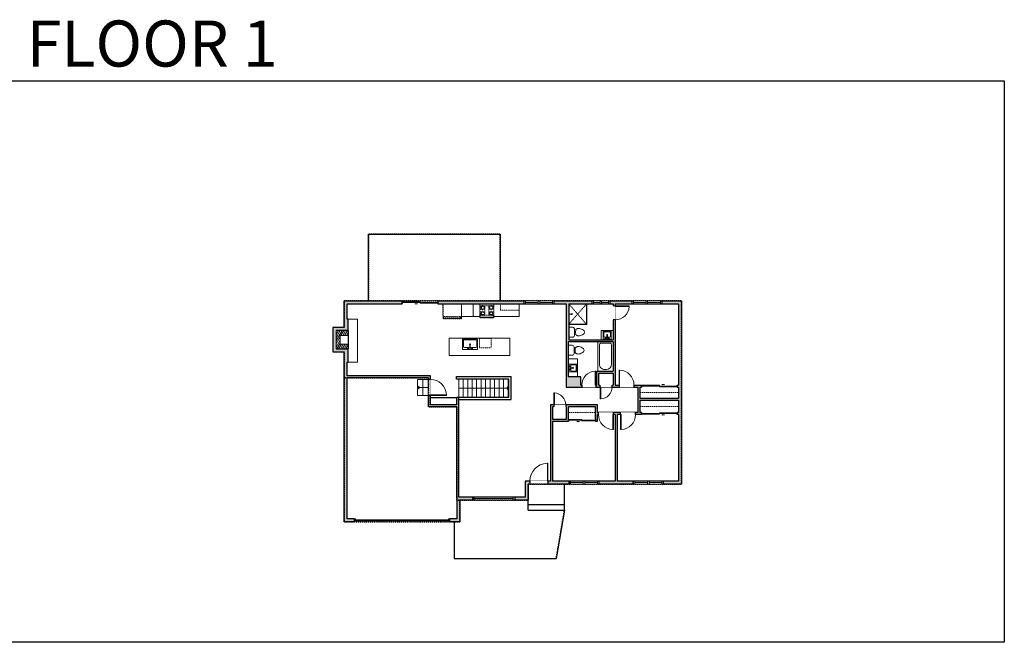
# Model space of a CAD drawing. Units: inches. Extents: x -1876 to 2124, y -2728 to -1480.
# Drawn here: x 151 to 2124, y -2728 to -1480 of the extents above; entities that cross this region are included whole.
import ezdxf

# ---------------------------------------------------------------- set-up
doc = ezdxf.new("R2010")
doc.units = ezdxf.units.IN
doc.linetypes.add('Dash', pattern=[0.23622, 0.11811, -0.11811])
doc.layers.get('0').update_dxf_attribs({"color": 255})
doc.layers.get('Defpoints').update_dxf_attribs({"color": 6, "linetype": 'Dash'})
for name, color, linetype, lineweight in [('A-DOOR&WINDOWS', 4, 'Continuous', 9), ('A-OBJECT', 2, 'Continuous', 9), ('A-STAIRS', 1, 'Continuous', 15)]:
    doc.layers.add(name, color=color, linetype=linetype, lineweight=lineweight)
doc.layers.add('A-WALL', color=252, linetype='Continuous')
doc.styles.get("Standard").update_dxf_attribs({"font": 'arial.ttf'})

# ---------------------------------------------------------------- blocks, each defined once
blk = doc.blocks.new('*U240')
at = {"color": 0, "linetype": 'ByBlock', "lineweight": -2}
blk.add_line((22, 0), (0, 0), dxfattribs=at)
at = {"color": 0, "linetype": 'ByBlock', "lineweight": -2, "transparency": 33554687}
blk.add_lwpolyline([(3.5, 2.7), (0, 0), (3.5, -2.7)], dxfattribs=at)
blk = doc.blocks.new('*U239')
at = {"color": 0, "linetype": 'ByBlock', "lineweight": -2}
blk.add_line((100.4, 0), (0, 0), dxfattribs=at)
at = {"color": 0, "linetype": 'ByBlock', "lineweight": -2, "transparency": 33554687}
blk.add_lwpolyline([(3.5, 2.7), (0, 0), (3.5, -2.7)], dxfattribs=at)
blk = doc.blocks.new('blocks$0$Sink Kitchen-Single - 30_ x 21_-1227116-SUBSTRUCTURE Copy 1')
at = {"layer": 'A-OBJECT', "color": 0, "linetype": 'ByBlock', "lineweight": -2}
for p, q in [((381, 0), (-381, 0)), ((-381, 0), (-381, -533)), ((381, -533), (381, 0)), ((-343, -165), (-343, -445)), ((-13, -114), (-292, -114)), ((-292, -495), (292, -495)), ((-13, -57), (-13, -216)), ((13, -57), (13, -216)), ((292, -114), (13, -114)), ((343, -445), (343, -165)), ((-381, -533), (381, -533))]:
    blk.add_line(p, q, dxfattribs=at)
for centre, radius, start, end in [((-292, -165), 50.8, 90, 180), ((-292, -445), 50.8, 180, 270), ((-102, -57), 25.4, 0, 180), ((-102, -57), 25.4, 180, 0), ((0, -269), 25.4, 0, 180), ((0, -269), 25.4, 180, 0), ((0, -57), 12.7, 0, 180), ((0, -216), 12.7, 180, 0), ((102, -57), 25.4, 0, 180), ((102, -57), 25.4, 180, 0), ((292, -165), 50.8, 0, 90), ((292, -445), 50.8, 270, 0)]:
    blk.add_arc(centre, radius, start, end, dxfattribs=at)
blk = doc.blocks.new('*U243')
at = {"layer": 'A-OBJECT', "transparency": 33554687}
for points in [[(24, 11.6), (8, 11.6), (8, 28.4), (24, 28.4), (24, 38.4), (0, 38.4), (0, 1.6), (24, 1.6), (24, 11.6)], [(24, 28.4), (24, 11.6)]]:
    blk.add_lwpolyline(points, dxfattribs=at)
blk = doc.blocks.new('blocks$0$Sink Kitchen-Island - 18_ x 18_-1226390-SUBSTRUCTURE Copy 1')
at = {"layer": 'A-OBJECT', "color": 0, "linetype": 'ByBlock', "lineweight": -2}
for p, q in [((229, 0), (-229, 0)), ((-229, 0), (-229, -457)), ((229, -457), (229, 0)), ((-229, -457), (229, -457)), ((-190, -165), (-190, -368)), ((-13, -114), (-140, -114)), ((-140, -419), (140, -419)), ((-13, -57), (-13, -178)), ((13, -57), (13, -178)), ((140, -114), (13, -114)), ((191, -368), (191, -165))]:
    blk.add_line(p, q, dxfattribs=at)
for centre, radius, start, end in [((-140, -165), 50.8, 90, 180), ((-140, -368), 50.8, 180, 270), ((-102, -57), 25.4, 0, 180), ((-102, -57), 25.4, 180, 0), ((0, -231), 25.4, 0, 180), ((0, -231), 25.4, 180, 0), ((0, -57), 12.7, 0, 180), ((0, -178), 12.7, 180, 0), ((102, -57), 25.4, 0, 180), ((102, -57), 25.4, 180, 0), ((140, -165), 50.8, 0, 90), ((140, -368), 50.8, 270, 0)]:
    blk.add_arc(centre, radius, start, end, dxfattribs=at)
blk = doc.blocks.new('*U241')
at = {"layer": 'A-OBJECT', "color": 0, "linetype": 'ByBlock', "lineweight": -2, "transparency": 33554687}
for p, q in [((-36.2, -27.2), (-36.2, -29.2)), ((-34.8, -27.5), (-35.5, -29.3)), ((-1.5, -27.5), (-0.8, -29.3)), ((0, -27.2), (0, -29.2))]:
    blk.add_line(p, q, dxfattribs=at)
blk.add_lwpolyline([(0, -28), (0, 0), (-36.2, 0), (-36.2, -28)], close=True, dxfattribs=at)
for points in [[(-36.2, -28.7), (-36.2, -29.7, 0.414214), (-36, -29.9), (-18.6, -29.9, 0.414214), (-18.3, -29.7), (-18.3, -28.7, 0.414214), (-18.6, -28.4), (-35.1, -28.4)], [(0, -28.7), (0, -29.7, -0.414214), (-0.2, -29.9), (-17.7, -29.9, -0.414214), (-17.9, -29.7), (-17.9, -28.7, -0.414214), (-17.7, -28.4), (-1.1, -28.4)]]:
    blk.add_lwpolyline(points, format="xyb", dxfattribs=at)
for centre, radius in [((-35.5, -27.2), 0.748), ((-35.8, -29.2), 0.394), ((-35.8, -29.2), 0.118), ((-35.5, -27.2), 0.118), ((-0.8, -27.2), 0.748), ((-0.8, -27.2), 0.118), ((-0.4, -29.2), 0.394), ((-0.4, -29.2), 0.118)]:
    blk.add_circle(centre, radius, dxfattribs=at)
blk = doc.blocks.new('*U73')
at = {"layer": 'A-DOOR&WINDOWS', "color": 0, "linetype": 'ByBlock', "lineweight": -2, "transparency": 33554687}
for points in [[(3, 0), (0, 0), (0, 4), (3, 4)], [(189, 2), (189, 0), (3, 0), (3, 2)], [(192, 0), (189, 0), (189, 4), (192, 4)]]:
    blk.add_lwpolyline(points, close=True, dxfattribs=at)
at = {"layer": 'A-WALL', "color": 0, "linetype": 'ByBlock', "lineweight": -2, "transparency": 33554687}
blk.add_line((0, 4), (0, 0), dxfattribs=at)
blk = doc.blocks.new('blocks$0$Toilet-Domestic-2D - Toilet-Domestic-2D-1228486-SUBSTRUCTURE Copy 1')
at = {"layer": 'A-OBJECT', "color": 0, "linetype": 'ByBlock', "lineweight": -2}
for p, q in [((-186, 545), (-190, 495)), ((-172, 596), (-186, 545)), ((-154, 647), (-172, 596)), ((-130, 698), (-154, 647)), ((-95, 749), (-130, 698)), ((-70, 774), (-95, 749)), ((-48, 787), (-70, 774)), ((-13, 799), (-48, 787)), ((13, 799), (-13, 799)), ((48, 787), (13, 799)), ((70, 774), (48, 787)), ((95, 749), (70, 774)), ((130, 698), (95, 749)), ((154, 647), (130, 698)), ((172, 596), (154, 647)), ((186, 545), (172, 596)), ((190, 495), (186, 545)), ((-253, 0), (-253, 196)), ((-190, 495), (-188, 469)), ((-188, 469), (-184, 444)), ((-184, 444), (-177, 418)), ((-177, 418), (-163, 393)), ((-163, 393), (-132, 368)), ((-159, 291), (159, 291)), ((-132, 368), (-97, 355)), ((-123, 291), (-132, 368)), ((-97, 355), (-25, 342)), ((-25, 342), (25, 342)), ((25, 342), (97, 355)), ((97, 355), (132, 368)), ((123, 291), (132, 368)), ((132, 368), (163, 393)), ((163, 393), (177, 418)), ((177, 418), (184, 444)), ((184, 444), (188, 469)), ((188, 469), (190, 495)), ((253, 196), (253, 0))]:
    blk.add_line(p, q, dxfattribs=at)
blk.add_lwpolyline([(253, 0), (-253, 0)], dxfattribs=at)
for centre, start, end in [((-159, 196), 90, 180), ((159, 196), 0, 90)]:
    blk.add_arc(centre, 94.6, start, end, dxfattribs=at)
blk = doc.blocks.new('shower')
at = {"color": 0, "linetype": 'ByBlock', "lineweight": -2, "ltscale": 10, "transparency": 33554687}
for p, q in [((-1.8, 0), (1.8, 0)), ((-1.8, -0.4), (-1.8, 0)), ((1.8, -0.4), (1.8, 0)), ((-1.8, -0.4), (1.8, -0.4)), ((-0.4, -18.5), (-0.4, -0.4)), ((0, -18.9), (0, -18.9)), ((0.4, -18.5), (0.4, -0.4))]:
    blk.add_line(p, q, dxfattribs=at)
for radius, start, end in [(2.97, 97.61702, 82.38298), (0.394, 180, 0)]:
    blk.add_arc((0, -18.5), radius, start, end, dxfattribs=at)
blk = doc.blocks.new('*U161')
at = {"linetype": 'Dash'}
for p, q in [((-168, 0), (168, 0)), ((-168, -337), (-168, 0)), ((168, 0), (168, -337)), ((-160, -87), (-124, -87)), ((-124, -230), (-160, -230)), ((-120, -71), (-157, -35)), ((-122, -106), (-155, -139)), ((-122, -215), (-154, -182)), ((-147, -128), (-147, -45)), ((-147, -45), (-59, -45)), ((-147, -128), (-59, -128)), ((-59, -188), (-147, -188)), ((-147, -272), (-147, -188)), ((-103, -27), (-103, -68)), ((-102, -109), (-102, -150)), ((-102, -211), (-102, -174)), ((-86, -71), (-52, -38)), ((-82, -109), (-54, -137)), ((-82, -215), (-53, -185)), ((-76, -89), (-55, -89)), ((-76, -232), (-55, -232)), ((-59, -45), (-59, -128)), ((-59, -188), (-59, -272)), ((-50, -45), (50, -45)), ((-50, -45), (-50, -272)), ((50, -45), (50, -272)), ((86, -102), (52, -136)), ((82, -68), (53, -39)), ((53, -89), (80, -89)), ((53, -232), (80, -232)), ((85, -215), (55, -185)), ((59, -45), (147, -45)), ((59, -45), (59, -128)), ((59, -128), (147, -128)), ((59, -188), (59, -272)), ((147, -188), (59, -188)), ((103, -27), (103, -68)), ((104, -109), (104, -150)), ((104, -211), (104, -174)), ((122, -216), (154, -183)), ((124, -71), (155, -41)), ((124, -106), (155, -137)), ((130, -89), (155, -89)), ((130, -232), (155, -232)), ((147, -45), (147, -128)), ((147, -188), (147, -272)), ((168, -337), (-168, -337)), ((-122, -249), (-155, -283)), ((-59, -272), (-147, -272)), ((-102, -249), (-102, -287)), ((-85, -246), (-50, -281)), ((50, -272), (-50, -272)), ((83, -249), (50, -282)), ((147, -272), (59, -272)), ((104, -249), (104, -287)), ((123, -249), (159, -285))]:
    blk.add_line(p, q, dxfattribs=at)
blk.add_line((168, -317), (-168, -317))
blk = doc.blocks.new('*U242')
at = {"layer": 'A-OBJECT', "color": 0, "linetype": 'ByBlock', "lineweight": -2}
for p, q in [((1494, 780), (0, 780)), ((0, 780), (0, 0)), ((76, 602), (76, 178)), ((1139, 703), (178, 703)), ((1494, 0), (1494, 780)), ((178, 76), (1139, 76)), ((1418, 356), (1418, 424))]:
    blk.add_line(p, q, dxfattribs=at)
blk.add_lwpolyline([(1494, 0), (0, 0)], dxfattribs=at)
for centre, radius, start, end in [((178, 602), 102, 90, 180), ((1139, 424), 279, 0, 90), ((178, 178), 102, 180, 270), ((1139, 356), 279, 270, 0)]:
    blk.add_arc(centre, radius, start, end, dxfattribs=at)
blk = doc.blocks.new('*U199')
blk.add_wipeout([(0, 30), (0, -195), (1238, -195), (1238, 30)]).dxf.layer = 'A-DOOR&WINDOWS'
at = {"color": 0, "linetype": 'ByBlock', "lineweight": -2, "transparency": 33554687}
blk.add_lwpolyline([(51, 1237), (0, 1237), (0, 0), (51, 0)], close=True, dxfattribs=at)
blk.add_arc((0, 0), 1238, 0, 86.82115, dxfattribs=at)
at = {"layer": 'A-WALL', "transparency": 33554687}
for points in [[(0, 0), (0, -165)], [(1238, 0), (1238, -165)]]:
    blk.add_lwpolyline(points, dxfattribs=at)
blk = doc.blocks.new('*U204')
blk.add_wipeout([(0, 30), (0, -195), (1156, -195), (1156, 30)]).dxf.layer = 'A-DOOR&WINDOWS'
at = {"color": 0, "linetype": 'ByBlock', "lineweight": -2, "transparency": 33554687}
blk.add_lwpolyline([(51, 1154), (0, 1154), (0, 0), (51, 0)], close=True, dxfattribs=at)
blk.add_arc((0, 0), 1156, 0, 86.82115, dxfattribs=at)
at = {"layer": 'A-WALL', "transparency": 33554687}
for points in [[(0, 0), (0, -165)], [(1156, 0), (1156, -165)]]:
    blk.add_lwpolyline(points, dxfattribs=at)
blk = doc.blocks.new('*U203')
blk.add_wipeout([(0, 30), (0, -195), (1321, -195), (1321, 30)]).dxf.layer = 'A-DOOR&WINDOWS'
at = {"color": 0, "linetype": 'ByBlock', "lineweight": -2, "transparency": 33554687}
blk.add_lwpolyline([(51, 1319), (0, 1319), (0, 0), (51, 0)], close=True, dxfattribs=at)
blk.add_arc((0, 0), 1321, 0, 86.82115, dxfattribs=at)
at = {"layer": 'A-WALL', "transparency": 33554687}
for points in [[(0, 0), (0, -165)], [(1321, 0), (1321, -165)]]:
    blk.add_lwpolyline(points, dxfattribs=at)
blk = doc.blocks.new('*U82')
at = {"layer": 'A-DOOR&WINDOWS', "transparency": 33554687}
blk.add_hatch(color=9, dxfattribs=at).paths.add_polyline_path([(14, 12.2), (14, 13.2), (11, 12.7)], flags=0)
at = {"layer": 'A-DOOR&WINDOWS', "color": 9, "transparency": 33554687}
for p, q in [((14, 13.2), (11, 12.7)), ((23, 12.7), (11, 12.7)), ((11, 12.7), (14, 12.2)), ((14, 12.2), (14, 13.2))]:
    blk.add_line(p, q, dxfattribs=at)
at = {"layer": 'A-DOOR&WINDOWS', "color": 0, "linetype": 'ByBlock', "lineweight": -2, "transparency": 33554687}
for points in [[(-79.9, 9.9), (-79.9, 6.6), (0, 6.6), (0, 9.9)], [(0, 6.6), (0, 3.2), (79.9, 3.2), (79.9, 6.6)]]:
    blk.add_lwpolyline(points, close=True, dxfattribs=at)
at = {"layer": 'A-WALL', "transparency": 33554687}
for points in [[(-79.9, 2.1), (-79.9, 11)], [(79.9, 2.1), (79.9, 11)]]:
    blk.add_lwpolyline(points, dxfattribs=at)
blk = doc.blocks.new('*U247')
at = {"layer": 'A-DOOR&WINDOWS', "transparency": 33554687}
blk.add_hatch(color=9, dxfattribs=at).paths.add_polyline_path([(14, 12.2), (14, 13.2), (11, 12.7)], flags=0)
at = {"layer": 'A-DOOR&WINDOWS', "color": 9, "transparency": 33554687}
for p, q in [((14, 13.2), (11, 12.7)), ((23, 12.7), (11, 12.7)), ((11, 12.7), (14, 12.2)), ((14, 12.2), (14, 13.2))]:
    blk.add_line(p, q, dxfattribs=at)
at = {"layer": 'A-DOOR&WINDOWS', "color": 0, "linetype": 'ByBlock', "lineweight": -2, "transparency": 33554687}
for points in [[(-59.9, 9.9), (-59.9, 6.6), (0, 6.6), (0, 9.9)], [(0, 6.6), (0, 3.2), (59.9, 3.2), (59.9, 6.6)]]:
    blk.add_lwpolyline(points, close=True, dxfattribs=at)
at = {"layer": 'A-WALL', "transparency": 33554687}
for points in [[(-59.9, 2.1), (-59.9, 11)], [(59.9, 2.1), (59.9, 11)]]:
    blk.add_lwpolyline(points, dxfattribs=at)
blk = doc.blocks.new('*U244')
at = {"color": 252}
blk.add_wipeout([(19.5, 0), (19.5, -6), (-16.5, -6), (-16.5, 0)], dxfattribs=at)
at = {"color": 4}
for points in [[(3, -6), (3, -3.7), (3, -3.7), (3, -2.3), (3, -2.3), (3, 0), (0, 0), (0, -6)], [(16.5, -6), (16.5, -3.7), (16.5, -3.7), (16.5, -2.3), (16.5, -2.3), (16.5, 0), (19.5, 0), (19.5, -6)], [(-13.5, -6), (-13.5, -3.7), (-13.5, -3.7), (-13.5, -2.3), (-13.5, -2.3), (-13.5, 0), (-16.5, 0), (-16.5, -6)], [(0, -6), (0, -3.7), (0, -3.7), (0, -2.3), (0, -2.3), (0, 0), (3, 0), (3, -6)]]:
    blk.add_lwpolyline(points, close=True, dxfattribs=at)
at = {"color": 9}
for points in [[(3, 0), (16.5, 0)], [(0, 0), (-13.5, 0)], [(0, -6), (-13.5, -6)], [(3, -6), (16.5, -6)]]:
    blk.add_lwpolyline(points, dxfattribs=at)
for points in [[(0, -3), (-13.5, -3), (-13.5, -3), (0, -3)], [(3, -3), (16.5, -3), (16.5, -3), (3, -3)]]:
    blk.add_lwpolyline(points, close=True, dxfattribs=at)
at = {"layer": 'A-WALL'}
for points in [[(19.5, 0), (19.5, -6)], [(-16.5, 0), (-16.5, -6)]]:
    blk.add_lwpolyline(points, dxfattribs=at)
blk = doc.blocks.new('*U245')
at = {"color": 252}
blk.add_wipeout([(31.5, 0), (31.5, -6), (-28.5, -6), (-28.5, 0)], dxfattribs=at)
at = {"color": 4}
for points in [[(3, -6), (3, -3.7), (3, -3.7), (3, -2.3), (3, -2.3), (3, 0), (0, 0), (0, -6)], [(28.5, -6), (28.5, -3.7), (28.5, -3.7), (28.5, -2.3), (28.5, -2.3), (28.5, 0), (31.5, 0), (31.5, -6)], [(-25.5, -6), (-25.5, -3.7), (-25.5, -3.7), (-25.5, -2.3), (-25.5, -2.3), (-25.5, 0), (-28.5, 0), (-28.5, -6)], [(0, -6), (0, -3.7), (0, -3.7), (0, -2.3), (0, -2.3), (0, 0), (3, 0), (3, -6)]]:
    blk.add_lwpolyline(points, close=True, dxfattribs=at)
at = {"color": 9}
for points in [[(3, 0), (28.5, 0)], [(0, 0), (-25.5, 0)], [(0, -6), (-25.5, -6)], [(3, -6), (28.5, -6)]]:
    blk.add_lwpolyline(points, dxfattribs=at)
for points in [[(0, -3), (-25.5, -3), (-25.5, -3), (0, -3)], [(3, -3), (28.5, -3), (28.5, -3), (3, -3)]]:
    blk.add_lwpolyline(points, close=True, dxfattribs=at)
at = {"layer": 'A-WALL'}
for points in [[(31.5, 0), (31.5, -6)], [(-28.5, 0), (-28.5, -6)]]:
    blk.add_lwpolyline(points, dxfattribs=at)
blk = doc.blocks.new('*U246')
at = {"color": 252}
blk.add_wipeout([(84, 0), (84, -6), (0, -6), (0, 0)], dxfattribs=at)
at = {"color": 4}
for points in [[(3, -6), (3, -3.7), (3, -3.7), (3, -2.3), (3, -2.3), (3, 0), (0, 0), (0, -6)], [(81, -6), (81, -3.7), (81, -3.7), (81, -2.3), (81, -2.3), (81, 0), (84, 0), (84, -6)]]:
    blk.add_lwpolyline(points, close=True, dxfattribs=at)
at = {"color": 9}
for points in [[(3, 0), (81, 0)], [(3, -6), (81, -6)]]:
    blk.add_lwpolyline(points, dxfattribs=at)
blk.add_lwpolyline([(3, -3), (81, -3), (81, -3), (3, -3)], close=True, dxfattribs=at)
at = {"layer": 'A-WALL'}
for points in [[(0, 0), (0, -6)], [(84, 0), (84, -6)]]:
    blk.add_lwpolyline(points, dxfattribs=at)
blk = doc.blocks.new('*U201')
blk.add_wipeout([(0, 30), (0, -195), (991, -195), (991, 30)]).dxf.layer = 'A-DOOR&WINDOWS'
at = {"color": 0, "linetype": 'ByBlock', "lineweight": -2, "transparency": 33554687}
blk.add_lwpolyline([(51, 989), (0, 989), (0, 0), (51, 0)], close=True, dxfattribs=at)
blk.add_arc((0, 0), 991, 0, 86.82115, dxfattribs=at)
at = {"layer": 'A-WALL', "transparency": 33554687}
for points in [[(0, 0), (0, -165)], [(991, 0), (991, -165)]]:
    blk.add_lwpolyline(points, dxfattribs=at)
blk = doc.blocks.new('*U207')
blk.add_wipeout([(0, 30), (0, -278), (1486, -278), (1486, 30)]).dxf.layer = 'A-DOOR&WINDOWS'
at = {"color": 0, "linetype": 'ByBlock', "lineweight": -2, "transparency": 33554687}
blk.add_lwpolyline([(51, 1485), (0, 1485), (0, 0), (51, 0)], close=True, dxfattribs=at)
blk.add_arc((0, 0), 1486, 0, 86.82115, dxfattribs=at)
at = {"layer": 'A-WALL', "transparency": 33554687}
for points in [[(0, 0), (0, -248)], [(1486, 0), (1486, -248)]]:
    blk.add_lwpolyline(points, dxfattribs=at)

msp = doc.modelspace()

# ---------------------------------------------------------------- hatches: boundary and pattern name
at = {"layer": 'A-OBJECT', "transparency": 33554687}
h = msp.add_hatch(dxfattribs=at)
h.set_pattern_fill('ANSI31', color=256, scale=25, angle=375)
h.set_pattern_definition([(60, (-15589.077, -5933.9048), (-2.7063294, 1.5625), [])])
h.paths.add_polyline_path([(808.9, -2103), (784.9, -2103), (784.9, -2139.8), (808.9, -2139.8), (808.9, -2129.8), (792.9, -2129.8), (792.9, -2113), (808.9, -2113)])
at = {"layer": 'A-WALL'}
h = msp.add_hatch(color=256, dxfattribs=at)
h.dxf.hatch_style = 1
h.paths.add_polyline_path([(1297.5, -2043.6), (1221.3, -2043.6), (1221.3, -2049.6), (1246.2, -2049.6), (1246.2, -2216), (1277.2, -2216), (1277.2, -2212), (1275.1, -2212), (1275.1, -2195.9), (1250.2, -2195.9), (1250.2, -2125.1), (1340.1, -2125.1), (1340.1, -2183.9), (1309.4, -2183.9), (1307.5, -2183.9), (1307.5, -2212), (1305.2, -2212), (1305.2, -2216), (1314, -2216), (1314, -2212), (1311.5, -2212), (1311.5, -2187.9), (1340.1, -2187.9), (1340.1, -2212), (1338, -2212), (1338, -2216), (1351.8, -2216), (1351.8, -2212), (1344.1, -2212), (1344.1, -2081.4), (1340.1, -2081.4), (1340.1, -2121.1), (1251.2, -2121.1), (1251.2, -2049.6), (1297.5, -2049.6)])
h.paths.add_polyline_path([(1161.3, -2043.6), (989, -2043.6), (989, -2049.6), (1161.3, -2049.6)])
h.paths.add_polyline_path([(1377.7, -2043.6), (1333.5, -2043.6), (1333.5, -2049.6), (1340.1, -2049.6), (1340.1, -2053.4), (1344.1, -2053.4), (1344.1, -2049.6), (1377.7, -2049.6)])
h.paths.add_polyline_path([(1476.9, -2043.6), (1437.7, -2043.6), (1437.7, -2049.6), (1470.9, -2049.6), (1470.9, -2212), (1468.7, -2212), (1468.7, -2216), (1470.9, -2216), (1470.9, -2238.2), (1393.5, -2238.2), (1393.5, -2216), (1396.7, -2216), (1396.7, -2212), (1381.8, -2212), (1381.8, -2216), (1389.5, -2216), (1389.5, -2267.2), (1384.8, -2267.2), (1384.8, -2271.2), (1396.7, -2271.2), (1396.7, -2267.2), (1393.5, -2267.2), (1393.5, -2242.2), (1470.9, -2242.2), (1470.9, -2267.2), (1468.7, -2267.2), (1468.7, -2269.2), (1468.7, -2271.2), (1470.9, -2271.2), (1470.9, -2404.6), (1440.5, -2404.6), (1440.5, -2410.6), (1476.9, -2410.6)])
h.paths.add_polyline_path([(1380.5, -2404.6), (1348.3, -2404.6), (1348.3, -2271.2), (1354.8, -2271.2), (1354.8, -2267.2), (1340.8, -2267.2), (1340.8, -2271.2), (1344.3, -2271.2), (1344.3, -2404.6), (1311.7, -2404.6), (1311.7, -2410.6), (1380.5, -2410.6)])
h.paths.add_polyline_path([(1251.7, -2404.6), (1218.4, -2404.6), (1218.4, -2284.6), (1250.5, -2284.6), (1250.5, -2280.6), (1250.5, -2255.9), (1304.5, -2255.9), (1304.5, -2280.6), (1304.5, -2284.6), (1308.5, -2284.6), (1308.5, -2271.2), (1310.8, -2271.2), (1310.8, -2267.2), (1308.5, -2267.2), (1308.5, -2251.9), (1245, -2251.9), (1245, -2255.9), (1246.5, -2255.9), (1246.5, -2280.6), (1218.4, -2280.6), (1218.4, -2255.9), (1221, -2255.9), (1221, -2251.9), (1214.4, -2251.9), (1214.4, -2404.6), (1209.4, -2404.6), (1209.4, -2410.6), (1251.7, -2410.6)])
h.paths.add_polyline_path([(1169.5, -2410.6), (1173.4, -2410.6), (1173.4, -2404.6), (1163.5, -2404.6), (1163.5, -2436.5), (1142.7, -2436.5), (1142.7, -2442.5), (1169.5, -2442.5)])
h.paths.add_polyline_path([(1058.7, -2436.5), (1030.6, -2436.5), (1030.6, -2236.2), (1026.6, -2236.2), (1026.6, -2251.9), (973.9, -2251.9), (973.9, -2232.8), (969.9, -2232.8), (969.9, -2255.9), (1026.6, -2255.9), (1026.6, -2436.5), (1026.6, -2480.1), (1012.8, -2480.1), (1012.8, -2484.1), (1012.8, -2486.1), (1032.6, -2486.1), (1032.6, -2442.5), (1058.7, -2442.5)])
h.paths.add_polyline_path([(806.9, -2166), (808.9, -2166), (808.9, -2139.8), (784.9, -2139.8), (784.9, -2103), (808.9, -2103), (808.9, -2080.1), (806.9, -2080.1), (806.9, -2049.6), (917, -2049.6), (917, -2043.6), (800.9, -2043.6), (800.9, -2097), (778.1, -2097), (778.1, -2145.8), (800.9, -2145.8), (800.9, -2486.1), (820.8, -2486.1), (820.8, -2480.1), (806.9, -2480.1), (806.9, -2197.5), (969.9, -2197.5), (969.9, -2200.8), (973.9, -2200.8), (973.9, -2193.5), (806.9, -2193.5)])

# ---------------------------------------------------------------- linework, layer by layer
at = {"layer": 'A-OBJECT', "linetype": 'Dash', "transparency": 33554687}
for p, q in [((1251.2, -2090), (1286.5, -2049.6)), ((1251.2, -2049.6), (1286.5, -2090)), ((1393.5, -2227.1), (1470.9, -2227.1)), ((1304.5, -2266.9), (1250.5, -2266.9)), ((1393.5, -2254.7), (1470.9, -2254.7))]:
    msp.add_line(p, q, dxfattribs=at)
at = {"layer": 'A-OBJECT', "transparency": 33554687}
for p, q in [((1286.5, -2090), (1286.5, -2049.6)), ((1287.5, -2091), (1287.5, -2049.6)), ((1251.2, -2090), (1286.5, -2090)), ((1251.2, -2091), (1287.5, -2091))]:
    msp.add_line(p, q, dxfattribs=at)
at = {"layer": 'A-OBJECT', "linetype": 'Dash', "transparency": 33554687}
for points in [[(1035.8, -2074.8), (998.7, -2074.8), (998.7, -2049.6)], [(1151.8, -2062.2), (1114.6, -2062.2), (1114.6, -2049.6)]]:
    msp.add_lwpolyline(points, dxfattribs=at)
at = {"layer": 'A-OBJECT', "transparency": 33554687}
for points in [[(1059.7, -2049.6), (1035.8, -2049.6), (1035.8, -2074.8), (1059.7, -2074.8)], [(1011.6, -2118), (1133.1, -2118), (1133.1, -2152.7), (1011.6, -2152.7)]]:
    msp.add_lwpolyline(points, close=True, dxfattribs=at)
for points in [[(1100.9, -2074.8), (1151.8, -2074.8), (1151.8, -2049.6)], [(808.9, -2080.1), (827.9, -2080.1), (827.9, -2166), (808.9, -2166)], [(1059.7, -2074.8), (1073.1, -2074.8)], [(1316, -2121.1), (1316, -2102.4), (1340.1, -2102.4)], [(1268.4, -2195.9), (1268.4, -2159.7), (1250.2, -2159.7)]]:
    msp.add_lwpolyline(points, dxfattribs=at)
at = {"layer": 'A-OBJECT', "linetype": 'Dash', "transparency": 33554687}
msp.add_lwpolyline([(1072.3, -2118.8), (1095.5, -2118.8), (1095.5, -2137.3), (1072.3, -2137.3)], close=True, dxfattribs=at)
at = {"layer": 'A-STAIRS'}
for p, q in [((969.9, -2200.8), (947.9, -2200.8)), ((947.9, -2200.8), (947.9, -2232.8)), ((958.9, -2200.8), (958.9, -2232.8)), ((1030.5, -2200.2), (1030.5, -2236.2)), ((1039.5, -2200.2), (1039.5, -2236.2)), ((1048.5, -2200.2), (1048.5, -2236.2)), ((1057.5, -2200.2), (1057.5, -2236.2)), ((1066.5, -2200.2), (1066.5, -2236.2)), ((1075.5, -2200.2), (1075.5, -2236.2)), ((1084.5, -2200.2), (1084.5, -2236.2)), ((1093.5, -2200.2), (1093.5, -2236.2)), ((1102.5, -2200.2), (1102.5, -2236.2)), ((1111.5, -2200.2), (1111.5, -2236.2)), ((1120.5, -2200.2), (1120.5, -2236.2)), ((1129.5, -2200.2), (1129.5, -2236.2)), ((947.9, -2232.8), (969.9, -2232.8))]:
    msp.add_line(p, q, dxfattribs=at)
at = {"layer": 'A-WALL'}
for p, q in [((849.9, -2043.6), (849.9, -1909.6)), ((849.9, -1909.6), (1113.9, -1909.6)), ((1113.9, -1909.6), (1113.9, -2043.6)), ((800.9, -2043.6), (917, -2043.6)), ((800.9, -2097), (800.9, -2043.6)), ((806.9, -2049.6), (917, -2049.6)), ((806.9, -2080.1), (806.9, -2049.6)), ((917, -2049.6), (917, -2043.6)), ((989, -2043.6), (989, -2049.6)), ((989, -2043.6), (1476.9, -2043.6)), ((989, -2049.6), (1246.2, -2049.6)), ((1161.3, -2043.6), (1161.3, -2049.6)), ((1221.3, -2049.6), (1221.3, -2043.6)), ((1246.2, -2049.6), (1246.2, -2216)), ((1251.2, -2049.6), (1251.2, -2121.1)), ((1251.2, -2049.6), (1340.1, -2049.6)), ((1297.5, -2043.6), (1297.5, -2049.6)), ((1333.5, -2049.6), (1333.5, -2043.6)), ((1340.1, -2049.6), (1340.1, -2121.1)), ((1344.1, -2049.6), (1344.1, -2212)), ((1344.1, -2049.6), (1470.9, -2049.6)), ((1377.7, -2043.6), (1377.7, -2049.6)), ((1437.7, -2049.6), (1437.7, -2043.6)), ((1470.9, -2049.6), (1470.9, -2212)), ((1476.9, -2043.6), (1476.9, -2410.6)), ((808.9, -2080.1), (806.9, -2080.1)), ((808.9, -2103), (808.9, -2080.1)), ((778.1, -2097), (778.1, -2145.8)), ((800.9, -2097), (778.1, -2097)), ((808.9, -2103), (784.9, -2103)), ((808.9, -2103), (808.9, -2139.8)), ((1250.2, -2125.1), (1340.1, -2125.1)), ((1250.2, -2125.1), (1250.2, -2195.9)), ((1251.2, -2121.1), (1340.1, -2121.1)), ((1340.1, -2125.1), (1340.1, -2183.9)), ((778.1, -2145.8), (800.9, -2145.8)), ((784.9, -2139.8), (808.9, -2139.8)), ((800.9, -2486.1), (800.9, -2145.8)), ((808.9, -2166), (808.9, -2139.8)), ((806.9, -2166), (808.9, -2166)), ((806.9, -2193.5), (806.9, -2166)), ((1307.5, -2212), (1307.5, -2183.9)), ((1307.5, -2183.9), (1340.1, -2183.9)), ((1311.5, -2212), (1311.5, -2187.9)), ((1311.5, -2187.9), (1340.1, -2187.9)), ((1340.1, -2187.9), (1340.1, -2212)), ((973.9, -2193.5), (806.9, -2193.5)), ((806.9, -2480.1), (806.9, -2197.5)), ((969.9, -2197.5), (806.9, -2197.5)), ((969.9, -2255.9), (969.9, -2197.5)), ((973.9, -2251.9), (973.9, -2193.5)), ((1026.1, -2200.2), (1026.1, -2195.2)), ((1026.1, -2195.2), (1135.9, -2195.2)), ((1130.9, -2200.2), (1026.1, -2200.2)), ((1130.9, -2236.2), (1130.9, -2200.2)), ((1135.9, -2241.2), (1135.9, -2195.2)), ((1275.1, -2195.9), (1250.2, -2195.9)), ((1275.1, -2212), (1275.1, -2195.9)), ((1246.2, -2216), (1389.5, -2216)), ((1275.1, -2212), (1307.5, -2212)), ((1311.5, -2212), (1340.1, -2212)), ((1344.1, -2212), (1396.7, -2212)), ((1389.5, -2216), (1389.5, -2267.2)), ((1393.5, -2216), (1393.5, -2238.2)), ((1393.5, -2216), (1396.7, -2216)), ((1396.7, -2212), (1396.7, -2216)), ((1468.7, -2212), (1470.9, -2212)), ((1468.7, -2216), (1468.7, -2212)), ((1468.7, -2216), (1470.9, -2216)), ((1470.9, -2216), (1470.9, -2238.2)), ((973.9, -2237.3), (1026.6, -2237.3)), ((1026.6, -2236.2), (1130.9, -2236.2)), ((1026.6, -2251.9), (1026.6, -2236.2)), ((1030.6, -2436.5), (1030.6, -2236.2)), ((1030.6, -2241.2), (1135.9, -2241.2)), ((1393.5, -2238.2), (1470.9, -2238.2)), ((1393.5, -2242.2), (1470.9, -2242.2)), ((1393.5, -2242.2), (1393.5, -2267.2)), ((1470.9, -2242.2), (1470.9, -2267.2)), ((1026.6, -2255.9), (969.9, -2255.9)), ((1026.6, -2251.9), (973.9, -2251.9)), ((1026.6, -2436.5), (1026.6, -2255.9)), ((1308.5, -2251.9), (1214.4, -2251.9)), ((1214.4, -2251.9), (1214.4, -2404.6)), ((1218.4, -2255.9), (1218.4, -2280.6)), ((1246.5, -2255.9), (1218.4, -2255.9)), ((1246.5, -2280.6), (1246.5, -2255.9)), ((1304.5, -2255.9), (1250.5, -2255.9)), ((1250.5, -2284.6), (1250.5, -2255.9)), ((1304.5, -2280.6), (1304.5, -2255.9)), ((1308.5, -2267.2), (1308.5, -2251.9)), ((1389.5, -2267.2), (1308.5, -2267.2)), ((1396.7, -2267.2), (1393.5, -2267.2)), ((1396.7, -2267.2), (1396.7, -2271.2)), ((1470.9, -2267.2), (1468.7, -2267.2)), ((1468.7, -2271.2), (1468.7, -2267.2)), ((1218.4, -2280.6), (1246.5, -2280.6)), ((1218.4, -2284.6), (1250.5, -2284.6)), ((1218.4, -2284.6), (1218.4, -2404.6)), ((1304.5, -2280.6), (1304.5, -2284.6)), ((1304.5, -2284.6), (1308.5, -2284.6)), ((1308.5, -2284.6), (1308.5, -2271.2)), ((1344.3, -2271.2), (1308.5, -2271.2)), ((1344.3, -2271.2), (1344.3, -2404.6)), ((1348.3, -2271.2), (1348.3, -2404.6)), ((1396.7, -2271.2), (1348.3, -2271.2)), ((1470.9, -2271.2), (1468.7, -2271.2)), ((1470.9, -2271.2), (1470.9, -2404.6)), ((1163.5, -2404.6), (1163.5, -2436.5)), ((1214.4, -2404.6), (1163.5, -2404.6)), ((1344.3, -2404.6), (1218.4, -2404.6)), ((1251.7, -2410.6), (1251.7, -2404.6)), ((1311.7, -2404.6), (1311.7, -2410.6)), ((1470.9, -2404.6), (1348.3, -2404.6)), ((1380.5, -2410.6), (1380.5, -2404.6)), ((1440.5, -2404.6), (1440.5, -2410.6)), ((1476.9, -2410.6), (1169.5, -2410.6)), ((1169.5, -2410.6), (1169.5, -2442.5)), ((1026.6, -2436.5), (1026.6, -2480.1)), ((1163.5, -2436.5), (1030.6, -2436.5)), ((1169.5, -2442.5), (1032.6, -2442.5)), ((1032.6, -2442.5), (1032.6, -2486.1)), ((1058.7, -2442.5), (1058.7, -2436.5)), ((1142.7, -2436.5), (1142.7, -2442.5)), ((1169.5, -2462.6), (1169.5, -2442.5)), ((1169.5, -2451.6), (1242.5, -2451.6)), ((1169.5, -2462.6), (1242.5, -2462.6)), ((1242.5, -2462.6), (1226.1, -2559.5)), ((820.8, -2486.1), (800.9, -2486.1)), ((820.8, -2480.1), (806.9, -2480.1)), ((820.8, -2480.1), (820.8, -2486.1)), ((1026.6, -2480.1), (1012.8, -2480.1)), ((1012.8, -2486.1), (1012.8, -2480.1)), ((1032.6, -2486.1), (1012.8, -2486.1)), ((1021.1, -2486.1), (1021.1, -2559.5)), ((1021.1, -2559.5), (1226.1, -2559.5))]:
    msp.add_line(p, q, dxfattribs=at)
at = {"layer": 'Defpoints', "color": 255, "linetype": 'Continuous', "elevation": 0}
msp.add_lwpolyline([(124, -1602.6), (2124, -1602.6), (2124, -2727.6), (124, -2727.6)], close=True, dxfattribs=at)
at = {"layer": 'Defpoints'}
msp.add_lwpolyline([(849.9, -1909.6), (849.9, -2043.6), (1113.9, -2043.6), (1113.9, -1909.6), (849.9, -1909.6)], dxfattribs=at)

# ---------------------------------------------------------------- block references
at = {"layer": 'A-DOOR&WINDOWS', "transparency": 33554687, "yscale": 0.4506616870520158, "zscale": 0.4506616870520158, "rotation": 180}
for p, xscale in [((953, -2043.6), 0.4506616870520158), ((1432.7, -2266.2), -0.4506616870520158)]:
    msp.add_blockref('*U82', p, dxfattribs=dict(at, xscale=xscale))
at = {"layer": 'A-DOOR&WINDOWS', "transparency": 33554687, "xscale": 0.4506616870520158, "yscale": 0.4506616870520158, "zscale": 0.4506616870520158}
msp.add_blockref('*U82', (1432.7, -2217), dxfattribs=at)
at = {"layer": 'A-DOOR&WINDOWS'}
msp.add_blockref('*U73', (820.8, -2484.1), dxfattribs=at)
at = {"layer": 'A-OBJECT', "linetype": 'Dash', "rotation": 1.115707678676917e-06}
msp.add_blockref('*U241', (1035.8, -2049.6), dxfattribs=at)
at = {"layer": 'A-OBJECT', "linetype": 'Dash', "xscale": 0.08297761639475203, "yscale": 0.08297761639475203, "zscale": 0.08297761639475203}
msp.add_blockref('*U161', (1087, -2049.6), dxfattribs=at)
at = {"layer": 'A-OBJECT', "transparency": 33554687}
for name, p, xscale, yscale, zscale, rotation in [('shower', (1251.2, -2069.8), -0.3202363066026302, 0.3202363066026302, 0.3202363066026302, 90), ('blocks$0$Toilet-Domestic-2D - Toilet-Domestic-2D-1228486-SUBSTRUCTURE Copy 1', (1251.2, -2106.1), -0.03935794656299858, 0.03935794656299858, 0.03935794656299858, 270), ('blocks$0$Sink Kitchen-Island - 18_ x 18_-1226390-SUBSTRUCTURE Copy 1', (1328, -2119.8), -0.03465245292611042, 0.03465245292611042, 0.03465245292611042, 180), ('blocks$0$Sink Kitchen-Single - 30_ x 21_-1227116-SUBSTRUCTURE Copy 1', (1053.3, -2141.1), 0.03935794656299858, 0.03935794656299858, 0.03935794656299858, 180), ('*U242', (1309.4, -2125.1), 0.03935794656299858, 0.03935794656299858, 0.03935794656299858, 270), ('blocks$0$Toilet-Domestic-2D - Toilet-Domestic-2D-1228486-SUBSTRUCTURE Copy 1', (1250.2, -2142.4), -0.03935794656299858, 0.03935794656299858, 0.03935794656299858, 270), ('blocks$0$Sink Kitchen-Island - 18_ x 18_-1226390-SUBSTRUCTURE Copy 1', (1251.5, -2177.8), -0.03465245292611042, 0.03465245292611042, 0.03465245292611042, 90)]:
    msp.add_blockref(name, p, dxfattribs=dict(at, xscale=xscale, yscale=yscale, zscale=zscale, rotation=rotation))
at = {"layer": 'A-OBJECT', "color": 7, "true_color": 0xffffff}
msp.add_blockref('*U243', (784.9, -2141.4), dxfattribs=at)
at = {"layer": 'A-STAIRS', "rotation": 180}
msp.add_blockref('*U239', (1130.9, -2218.2), dxfattribs=at)

# ---------------------------------------------------------------- texts
at = {"layer": 'Defpoints', "linetype": 'Continuous', "insert": (104.5, -1573.9, 0), "char_height": 92.408, "width": 623.405, "attachment_point": 7}
msp.add_mtext('\\pxqc;FLOOR 1', dxfattribs=at)

# ---------------------------------------------------------------- next in the draw order: block references
at = {"layer": 'A-DOOR&WINDOWS'}
for name, p in [('*U245', (1189.8, -2043.6)), ('*U245', (1280.2, -2404.6)), ('*U245', (1409, -2404.6)), ('*U246', (1058.7, -2436.5))]:
    msp.add_blockref(name, p, dxfattribs=at)
at = {"layer": 'A-DOOR&WINDOWS', "transparency": 33554687, "yscale": 0.02422732627077181, "zscale": 0.02422732627077181}
for name, p, xscale, rotation in [('*U204', (1344.1, -2053.4), 0.02422732627077181, 270), ('*U203', (973.9, -2232.8), -0.02422732627077181, 270), ('*U199', (1340.8, -2271.2), 0.02422732627077181, 180), ('*U199', (1354.8, -2271.2), -0.02422732627077181, 180)]:
    msp.add_blockref(name, p, dxfattribs=dict(at, xscale=xscale, rotation=rotation))
for name, p, xscale in [('*U204', (1305.2, -2212), -0.02422732627077181), ('*U199', (1351.8, -2212), 0.02422732627077181), ('*U201', (1221, -2251.9), 0.02422732627077181), ('*U207', (1209.4, -2404.6), -0.02422732627077181)]:
    msp.add_blockref(name, p, dxfattribs=dict(at, xscale=xscale))

# ---------------------------------------------------------------- next in the draw order: linework, layer by layer
at = {"layer": 'A-WALL'}
msp.add_line((1242.5, -2462.6), (1242.5, -2410.6), dxfattribs=at)
at = {"layer": 'Defpoints'}
for points in [[(800.9, -2197.5), (800.9, -2486.1), (1032.6, -2486.1), (1032.6, -2442.5), (1026.6, -2442.5), (1026.6, -2255.9), (969.9, -2255.9), (969.9, -2197.5), (800.9, -2197.5)], [(1032.6, -2442.5), (1032.6, -2486.1), (1021.1, -2486.1), (1021.1, -2559.5), (1226.1, -2559.5), (1242.5, -2462.6), (1242.5, -2410.6), (1169.5, -2410.6), (1169.5, -2442.5), (1032.6, -2442.5)]]:
    msp.add_lwpolyline(points, dxfattribs=at)

# ---------------------------------------------------------------- next in the draw order: block references
at = {"layer": 'A-DOOR&WINDOWS'}
for name, p in [('*U244', (1314, -2043.6)), ('*U245', (1406.2, -2043.6))]:
    msp.add_blockref(name, p, dxfattribs=at)
at = {"layer": 'A-DOOR&WINDOWS', "transparency": 33554687, "rotation": 180}
for name, p, xscale, yscale, zscale in [('*U201', (1314, -2216), -0.02422732627077181, 0.02422732627077181, 0.02422732627077181), ('*U247', (1277.5, -2279.6), 0.4506616870520158, 0.4506616870520158, 0.4506616870520158)]:
    msp.add_blockref(name, p, dxfattribs=dict(at, xscale=xscale, yscale=yscale, zscale=zscale))
at = {"layer": 'A-STAIRS'}
msp.add_blockref('*U240', (947.9, -2216.8), dxfattribs=at)

# ---------------------------------------------------------------- next in the draw order: linework, layer by layer
at = {"layer": 'Defpoints'}
msp.add_lwpolyline([(800.9, -2043.6), (800.9, -2097), (778.1, -2097), (778.1, -2145.8), (800.9, -2145.8), (800.9, -2197.5), (969.9, -2197.5), (969.9, -2255.9), (1026.6, -2255.9), (1026.6, -2442.5), (1169.5, -2442.5), (1169.5, -2410.6), (1476.9, -2410.6), (1476.9, -2043.6), (800.9, -2043.6)], dxfattribs=at)

doc.saveas('drawing.dxf')
